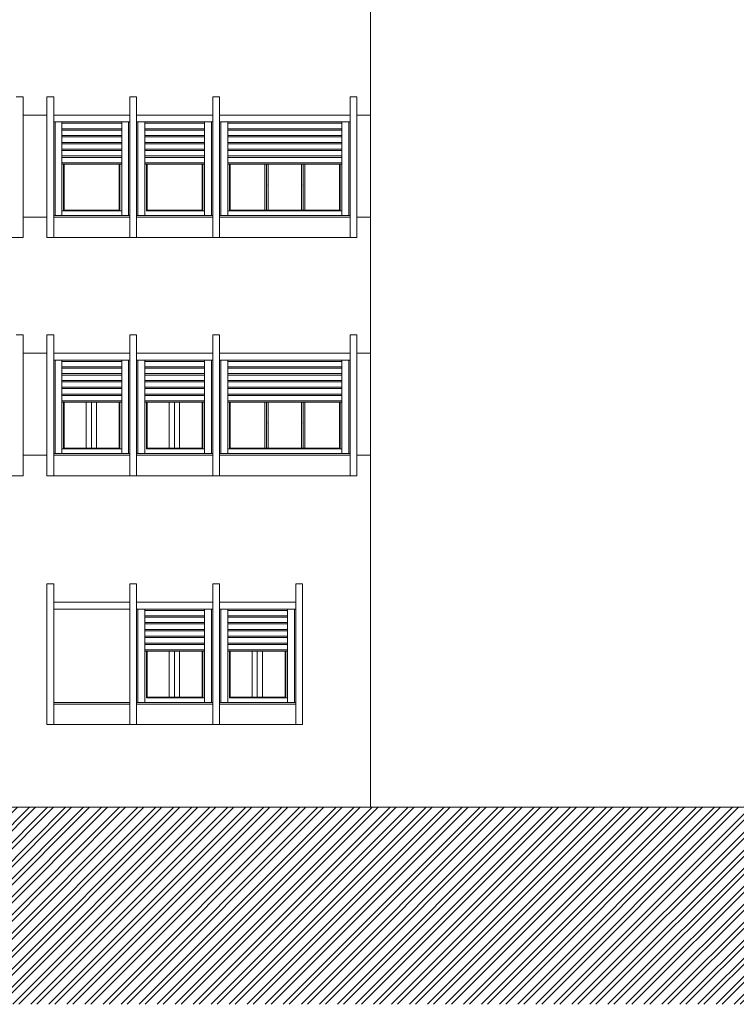
# Model space of a CAD drawing. Extents: x 2505180 to 2506923, y 4551361 to 4551459.
# Drawn here: x 2505192 to 2505202, y 4551375 to 4551389 of the extents above; entities that cross this region are included whole.
import ezdxf

# ---------------------------------------------------------------- set-up
doc = ezdxf.new("R2010")
doc.units = 0
doc.header["$MEASUREMENT"] = 0
doc.layers.get('0').update_dxf_attribs({"linetype": 'CONTINUOUS', "lineweight": 5})

msp = doc.modelspace()

# ---------------------------------------------------------------- hatches: boundary and pattern name
at = {"lineweight": 5, "ltscale": 0.5}
h = msp.add_hatch(dxfattribs=at)
h.set_pattern_fill('ANSI32', color=34, scale=0.5, style=0)
h.set_pattern_definition([(45, (2505180.32278, 4551374.7715), (-0.13258252, 0.13258252), []), (45, (2505180.41117, 4551374.7715), (-0.13258252, 0.13258252), [])])
h.paths.add_polyline_path([(2505288.41992, 4551381.59783), (2505258.11992, 4551381.59783), (2505258.11992, 4551377.76783), (2505202.29966, 4551377.76783), (2505202.29966, 4551377.66783), (2505180.32278, 4551377.66783), (2505180.32278, 4551374.7715), (2505318.94467, 4551374.7715), (2505318.94467, 4551381.71283), (2505318.94467, 4551381.83783), (2505315.54966, 4551381.83783), (2505315.54966, 4551381.71783), (2505293.98539, 4551381.71783), (2505293.98539, 4551381.59783), (2505290.21992, 4551381.59783), (2505290.21992, 4551377.83783), (2505288.41992, 4551377.83783)])
h.paths.add_polyline_path([(2505290.21992, 4551381.59783), (2505289.48992, 4551381.59783), (2505289.48992, 4551377.83783), (2505290.21992, 4551377.83783)], flags=17)
h.paths.add_polyline_path([(2505289.48992, 4551381.59783), (2505288.41992, 4551381.59783), (2505288.41992, 4551380.31783), (2505289.48992, 4551380.31783)], flags=16)
h.paths.add_polyline_path([(2505289.48992, 4551380.31783), (2505288.41992, 4551380.31783), (2505288.41992, 4551377.83783), (2505289.48992, 4551377.83783)], flags=17)

# ---------------------------------------------------------------- linework, layer by layer
at = {"color": 253, "lineweight": 5}
for p, q in [((2505196.71977, 4551396.66783), (2505196.71977, 4551377.66783)), ((2505191.51004, 4551388.11283), (2505191.61004, 4551388.11283)), ((2505191.61004, 4551386.04283), (2505191.61004, 4551388.11283)), ((2505192.06005, 4551388.11283), (2505191.96005, 4551388.11283)), ((2505191.96005, 4551388.11283), (2505191.96005, 4551386.04283)), ((2505192.06005, 4551388.11283), (2505192.06005, 4551386.04283)), ((2505193.18005, 4551386.04283), (2505193.18005, 4551388.11283)), ((2505193.18005, 4551388.11283), (2505193.18005, 4551386.04283)), ((2505193.18005, 4551388.11283), (2505193.18005, 4551386.04283)), ((2505193.18005, 4551388.11283), (2505193.28005, 4551388.11283)), ((2505193.28005, 4551388.11283), (2505193.18005, 4551388.11283)), ((2505193.18005, 4551388.11283), (2505193.18005, 4551386.04283)), ((2505193.28005, 4551386.04283), (2505193.28005, 4551388.11283)), ((2505193.28005, 4551388.11283), (2505193.28005, 4551386.04283)), ((2505194.40005, 4551386.04283), (2505194.40005, 4551388.11283)), ((2505194.40005, 4551388.11283), (2505194.40005, 4551386.04283)), ((2505194.40005, 4551388.11283), (2505194.40005, 4551386.04283)), ((2505194.40005, 4551388.11283), (2505194.50005, 4551388.11283)), ((2505194.50005, 4551388.11283), (2505194.40005, 4551388.11283)), ((2505194.40005, 4551388.11283), (2505194.40005, 4551386.04283)), ((2505194.50005, 4551386.04283), (2505194.50005, 4551388.11283)), ((2505194.50005, 4551388.11283), (2505194.50005, 4551386.04283)), ((2505196.41979, 4551386.04283), (2505196.41979, 4551388.11283)), ((2505196.41979, 4551388.11283), (2505196.41979, 4551386.04283)), ((2505196.41979, 4551388.11283), (2505196.41979, 4551386.04283)), ((2505196.41979, 4551388.11283), (2505196.51979, 4551388.11283)), ((2505196.51979, 4551386.04283), (2505196.51979, 4551388.11283)), ((2505191.96016, 4551387.84283), (2505191.61004, 4551387.84283)), ((2505193.18005, 4551387.84283), (2505192.06005, 4551387.84283)), ((2505193.18005, 4551387.74283), (2505192.06005, 4551387.74283)), ((2505192.08005, 4551387.74283), (2505192.08005, 4551386.36783)), ((2505192.18005, 4551387.74283), (2505192.18005, 4551386.36783)), ((2505193.06005, 4551387.72283), (2505192.18005, 4551387.72283)), ((2505193.06005, 4551387.74283), (2505193.06005, 4551386.36783)), ((2505193.16005, 4551387.74283), (2505193.16005, 4551386.36783)), ((2505194.40005, 4551387.84283), (2505193.28005, 4551387.84283)), ((2505194.40005, 4551387.74283), (2505193.28005, 4551387.74283)), ((2505193.30005, 4551387.74283), (2505193.30005, 4551386.36783)), ((2505193.40005, 4551387.74283), (2505193.40005, 4551386.36783)), ((2505194.28005, 4551387.72283), (2505193.40005, 4551387.72283)), ((2505194.28005, 4551387.74283), (2505194.28005, 4551386.36783)), ((2505194.38005, 4551387.74283), (2505194.38005, 4551386.36783)), ((2505196.41979, 4551387.84283), (2505194.50005, 4551387.84283)), ((2505196.41979, 4551387.74283), (2505194.50005, 4551387.74283)), ((2505194.52005, 4551387.74283), (2505194.52005, 4551386.36783)), ((2505194.62005, 4551387.74283), (2505194.62005, 4551386.36783)), ((2505196.29979, 4551387.72283), (2505194.62005, 4551387.72283)), ((2505196.29979, 4551387.74283), (2505196.29979, 4551386.36783)), ((2505196.39979, 4551387.74283), (2505196.39979, 4551386.36783)), ((2505196.51979, 4551387.84283), (2505196.71977, 4551387.84283)), ((2505193.06005, 4551387.64283), (2505192.18005, 4551387.64283)), ((2505193.06005, 4551387.62283), (2505192.18005, 4551387.62283)), ((2505194.28005, 4551387.64283), (2505193.40005, 4551387.64283)), ((2505194.28005, 4551387.62283), (2505193.40005, 4551387.62283)), ((2505196.29979, 4551387.64283), (2505194.62005, 4551387.64283)), ((2505196.29979, 4551387.62283), (2505194.62005, 4551387.62283)), ((2505193.06005, 4551387.54283), (2505192.18005, 4551387.54283)), ((2505193.06005, 4551387.52283), (2505192.18005, 4551387.52283)), ((2505193.06005, 4551387.44283), (2505192.18005, 4551387.44283)), ((2505194.28005, 4551387.54283), (2505193.40005, 4551387.54283)), ((2505194.28005, 4551387.52283), (2505193.40005, 4551387.52283)), ((2505194.28005, 4551387.44283), (2505193.40005, 4551387.44283)), ((2505196.29979, 4551387.54283), (2505194.62005, 4551387.54283)), ((2505196.29979, 4551387.52283), (2505194.62005, 4551387.52283)), ((2505196.29979, 4551387.44283), (2505194.62005, 4551387.44283)), ((2505193.06005, 4551387.42283), (2505192.18005, 4551387.42283)), ((2505193.06005, 4551387.34283), (2505192.18005, 4551387.34283)), ((2505193.06005, 4551387.32283), (2505192.18005, 4551387.32283)), ((2505194.28005, 4551387.42283), (2505193.40005, 4551387.42283)), ((2505194.28005, 4551387.34283), (2505193.40005, 4551387.34283)), ((2505194.28005, 4551387.32283), (2505193.40005, 4551387.32283)), ((2505196.29979, 4551387.42283), (2505194.62005, 4551387.42283)), ((2505196.29979, 4551387.34283), (2505194.62005, 4551387.34283)), ((2505196.29979, 4551387.32283), (2505194.62005, 4551387.32283)), ((2505193.06005, 4551387.24283), (2505192.18005, 4551387.24283)), ((2505193.06005, 4551387.22283), (2505192.18005, 4551387.22283)), ((2505193.06005, 4551387.14283), (2505192.18005, 4551387.14283)), ((2505194.28005, 4551387.24283), (2505193.40005, 4551387.24283)), ((2505194.28005, 4551387.22283), (2505193.40005, 4551387.22283)), ((2505194.28005, 4551387.14283), (2505193.40005, 4551387.14283)), ((2505196.29979, 4551387.24283), (2505194.62005, 4551387.24283)), ((2505196.29979, 4551387.22283), (2505194.62005, 4551387.22283)), ((2505196.29979, 4551387.14283), (2505194.62005, 4551387.14283)), ((2505193.06005, 4551387.12283), (2505192.18005, 4551387.12283)), ((2505192.20505, 4551387.12283), (2505192.20505, 4551386.43783)), ((2505192.21505, 4551387.12283), (2505192.21505, 4551386.44783)), ((2505193.02505, 4551387.12283), (2505193.02505, 4551386.44783)), ((2505193.03505, 4551387.12283), (2505193.03505, 4551386.43783)), ((2505194.28005, 4551387.12283), (2505193.40005, 4551387.12283)), ((2505193.42505, 4551387.12283), (2505193.42505, 4551386.43783)), ((2505193.43505, 4551387.12283), (2505193.43505, 4551386.44783)), ((2505194.24505, 4551387.12283), (2505194.24505, 4551386.44783)), ((2505194.25505, 4551387.12283), (2505194.25505, 4551386.43783)), ((2505196.29979, 4551387.12283), (2505194.62005, 4551387.12283)), ((2505194.64505, 4551387.12283), (2505194.64505, 4551386.43783)), ((2505194.65505, 4551387.12283), (2505194.65505, 4551386.44783)), ((2505195.16663, 4551386.44783), (2505195.16663, 4551387.12283)), ((2505195.19163, 4551386.44783), (2505195.19163, 4551387.12283)), ((2505195.21663, 4551386.44783), (2505195.21663, 4551387.12283)), ((2505195.70321, 4551386.44783), (2505195.70321, 4551387.12283)), ((2505195.72821, 4551386.44783), (2505195.72821, 4551387.12283)), ((2505195.75321, 4551386.44783), (2505195.75321, 4551387.12283)), ((2505196.26479, 4551387.12283), (2505196.26479, 4551386.44783)), ((2505196.27479, 4551387.12283), (2505196.27479, 4551386.43783)), ((2505192.18005, 4551386.43783), (2505193.06005, 4551386.43783)), ((2505192.21505, 4551386.44783), (2505193.02505, 4551386.44783)), ((2505193.42505, 4551386.43783), (2505194.28005, 4551386.43783)), ((2505193.43505, 4551386.44783), (2505194.24505, 4551386.44783)), ((2505194.62005, 4551386.43783), (2505196.29979, 4551386.43783)), ((2505194.65505, 4551386.44783), (2505196.26479, 4551386.44783)), ((2505191.96016, 4551386.34283), (2505191.61004, 4551386.34283)), ((2505192.06005, 4551386.36783), (2505193.18005, 4551386.36783)), ((2505192.06005, 4551386.34283), (2505193.18005, 4551386.34283)), ((2505193.28005, 4551386.36783), (2505194.40005, 4551386.36783)), ((2505193.28005, 4551386.34283), (2505194.40005, 4551386.34283)), ((2505194.50005, 4551386.36783), (2505196.41979, 4551386.36783)), ((2505194.50005, 4551386.34283), (2505196.41979, 4551386.34283)), ((2505196.51979, 4551386.34283), (2505196.71977, 4551386.34283)), ((2505190.29004, 4551386.04283), (2505191.61004, 4551386.04283)), ((2505191.96005, 4551386.04283), (2505193.28005, 4551386.04283)), ((2505193.18005, 4551386.04283), (2505194.50005, 4551386.04283)), ((2505194.40005, 4551386.04283), (2505196.51979, 4551386.04283)), ((2505191.51004, 4551384.61283), (2505191.61004, 4551384.61283)), ((2505191.61004, 4551382.54283), (2505191.61004, 4551384.61283)), ((2505192.06005, 4551384.61283), (2505191.96005, 4551384.61283)), ((2505191.96005, 4551384.61283), (2505191.96005, 4551382.54283)), ((2505192.06005, 4551384.61283), (2505192.06005, 4551382.54283)), ((2505193.18005, 4551382.54283), (2505193.18005, 4551384.61283)), ((2505193.18005, 4551384.61283), (2505193.18005, 4551382.54283)), ((2505193.18005, 4551384.61283), (2505193.18005, 4551382.54283)), ((2505193.18005, 4551384.61283), (2505193.28005, 4551384.61283)), ((2505193.28005, 4551384.61283), (2505193.18005, 4551384.61283)), ((2505193.18005, 4551384.61283), (2505193.18005, 4551382.54283)), ((2505193.28005, 4551382.54283), (2505193.28005, 4551384.61283)), ((2505193.28005, 4551384.61283), (2505193.28005, 4551382.54283)), ((2505194.40005, 4551382.54283), (2505194.40005, 4551384.61283)), ((2505194.40005, 4551384.61283), (2505194.40005, 4551382.54283)), ((2505194.40005, 4551384.61283), (2505194.40005, 4551382.54283)), ((2505194.40005, 4551384.61283), (2505194.50005, 4551384.61283)), ((2505194.50005, 4551384.61283), (2505194.40005, 4551384.61283)), ((2505194.40005, 4551384.61283), (2505194.40005, 4551382.54283)), ((2505194.50005, 4551382.54283), (2505194.50005, 4551384.61283)), ((2505194.50005, 4551384.61283), (2505194.50005, 4551382.54283)), ((2505196.41979, 4551382.54283), (2505196.41979, 4551384.61283)), ((2505196.41979, 4551384.61283), (2505196.41979, 4551382.54283)), ((2505196.41979, 4551384.61283), (2505196.41979, 4551382.54283)), ((2505196.41979, 4551384.61283), (2505196.51979, 4551384.61283)), ((2505196.51979, 4551382.54283), (2505196.51979, 4551384.61283)), ((2505191.96016, 4551384.34283), (2505191.61004, 4551384.34283)), ((2505193.18005, 4551384.34283), (2505192.06005, 4551384.34283)), ((2505193.18005, 4551384.24283), (2505192.06005, 4551384.24283)), ((2505192.08005, 4551384.24283), (2505192.08005, 4551382.86783)), ((2505192.18005, 4551384.24283), (2505192.18005, 4551382.86783)), ((2505193.06005, 4551384.24283), (2505193.06005, 4551382.86783)), ((2505193.16005, 4551384.24283), (2505193.16005, 4551382.86783)), ((2505194.40005, 4551384.34283), (2505193.28005, 4551384.34283)), ((2505194.40005, 4551384.24283), (2505193.28005, 4551384.24283)), ((2505193.30005, 4551384.24283), (2505193.30005, 4551382.86783)), ((2505193.40005, 4551384.24283), (2505193.40005, 4551382.86783)), ((2505194.28005, 4551384.24283), (2505194.28005, 4551382.86783)), ((2505194.38005, 4551384.24283), (2505194.38005, 4551382.86783)), ((2505196.41979, 4551384.34283), (2505194.50005, 4551384.34283)), ((2505196.41979, 4551384.24283), (2505194.50005, 4551384.24283)), ((2505194.52005, 4551384.24283), (2505194.52005, 4551382.86783)), ((2505194.62005, 4551384.24283), (2505194.62005, 4551382.86783)), ((2505196.29979, 4551384.24283), (2505196.29979, 4551382.86783)), ((2505196.39979, 4551384.24283), (2505196.39979, 4551382.86783)), ((2505196.51979, 4551384.34283), (2505196.71977, 4551384.34283)), ((2505193.06005, 4551384.22283), (2505192.18005, 4551384.22283)), ((2505193.06005, 4551384.14283), (2505192.18005, 4551384.14283)), ((2505193.06005, 4551384.12283), (2505192.18005, 4551384.12283)), ((2505194.28005, 4551384.22283), (2505193.40005, 4551384.22283)), ((2505194.28005, 4551384.14283), (2505193.40005, 4551384.14283)), ((2505194.28005, 4551384.12283), (2505193.40005, 4551384.12283)), ((2505196.29979, 4551384.22283), (2505194.62005, 4551384.22283)), ((2505196.29979, 4551384.14283), (2505194.62005, 4551384.14283)), ((2505196.29979, 4551384.12283), (2505194.62005, 4551384.12283)), ((2505193.06005, 4551384.04283), (2505192.18005, 4551384.04283)), ((2505193.06005, 4551384.02283), (2505192.18005, 4551384.02283)), ((2505194.28005, 4551384.04283), (2505193.40005, 4551384.04283)), ((2505194.28005, 4551384.02283), (2505193.40005, 4551384.02283)), ((2505196.29979, 4551384.04283), (2505194.62005, 4551384.04283)), ((2505196.29979, 4551384.02283), (2505194.62005, 4551384.02283)), ((2505193.06005, 4551383.94283), (2505192.18005, 4551383.94283)), ((2505193.06005, 4551383.92283), (2505192.18005, 4551383.92283)), ((2505193.06005, 4551383.84283), (2505192.18005, 4551383.84283)), ((2505193.06005, 4551383.82283), (2505192.18005, 4551383.82283)), ((2505194.28005, 4551383.94283), (2505193.40005, 4551383.94283)), ((2505194.28005, 4551383.92283), (2505193.40005, 4551383.92283)), ((2505194.28005, 4551383.84283), (2505193.40005, 4551383.84283)), ((2505194.28005, 4551383.82283), (2505193.40005, 4551383.82283)), ((2505196.29979, 4551383.94283), (2505194.62005, 4551383.94283)), ((2505196.29979, 4551383.92283), (2505194.62005, 4551383.92283)), ((2505196.29979, 4551383.84283), (2505194.62005, 4551383.84283)), ((2505196.29979, 4551383.82283), (2505194.62005, 4551383.82283)), ((2505193.06005, 4551383.74283), (2505192.18005, 4551383.74283)), ((2505193.06005, 4551383.72283), (2505192.18005, 4551383.72283)), ((2505194.28005, 4551383.74283), (2505193.40005, 4551383.74283)), ((2505194.28005, 4551383.72283), (2505193.40005, 4551383.72283)), ((2505196.29979, 4551383.74283), (2505194.62005, 4551383.74283)), ((2505196.29979, 4551383.72283), (2505194.62005, 4551383.72283)), ((2505193.06005, 4551383.64283), (2505192.18005, 4551383.64283)), ((2505193.06005, 4551383.62283), (2505192.18005, 4551383.62283)), ((2505192.20505, 4551383.62283), (2505192.20505, 4551382.93783)), ((2505192.21505, 4551383.62283), (2505192.21505, 4551382.94783)), ((2505192.54005, 4551383.62283), (2505192.54005, 4551382.94783)), ((2505192.61505, 4551383.62283), (2505192.61505, 4551382.94783)), ((2505192.69005, 4551383.62283), (2505192.69005, 4551382.94783)), ((2505193.02505, 4551383.62283), (2505193.02505, 4551382.94783)), ((2505193.03505, 4551383.62283), (2505193.03505, 4551382.93783)), ((2505194.28005, 4551383.64283), (2505193.40005, 4551383.64283)), ((2505194.28005, 4551383.62283), (2505193.40005, 4551383.62283)), ((2505193.42505, 4551383.62283), (2505193.42505, 4551382.93783)), ((2505193.43505, 4551383.62283), (2505193.43505, 4551382.94783)), ((2505193.76005, 4551383.62283), (2505193.76005, 4551382.94783)), ((2505193.83505, 4551383.62283), (2505193.83505, 4551382.94783)), ((2505193.91005, 4551383.62283), (2505193.91005, 4551382.94783)), ((2505194.24505, 4551383.62283), (2505194.24505, 4551382.94783)), ((2505194.25505, 4551383.62283), (2505194.25505, 4551382.93783)), ((2505196.29979, 4551383.64283), (2505194.62005, 4551383.64283)), ((2505196.29979, 4551383.62283), (2505194.62005, 4551383.62283)), ((2505194.64505, 4551383.62283), (2505194.64505, 4551382.93783)), ((2505194.65505, 4551383.62283), (2505194.65505, 4551382.94783)), ((2505195.16663, 4551382.94783), (2505195.16663, 4551383.62283)), ((2505195.19163, 4551382.94783), (2505195.19163, 4551383.62283)), ((2505195.21663, 4551382.94783), (2505195.21663, 4551383.62283)), ((2505195.70321, 4551382.94783), (2505195.70321, 4551383.62283)), ((2505195.72821, 4551382.94783), (2505195.72821, 4551383.62283)), ((2505195.75321, 4551382.94783), (2505195.75321, 4551383.62283)), ((2505196.26479, 4551383.62283), (2505196.26479, 4551382.94783)), ((2505196.27479, 4551383.62283), (2505196.27479, 4551382.93783)), ((2505192.18005, 4551382.93783), (2505193.06005, 4551382.93783)), ((2505192.21505, 4551382.94783), (2505193.02505, 4551382.94783)), ((2505193.42505, 4551382.93783), (2505194.28005, 4551382.93783)), ((2505193.43505, 4551382.94783), (2505194.24505, 4551382.94783)), ((2505194.62005, 4551382.93783), (2505196.29979, 4551382.93783)), ((2505194.65505, 4551382.94783), (2505196.26479, 4551382.94783)), ((2505191.96016, 4551382.84283), (2505191.61004, 4551382.84283)), ((2505192.06005, 4551382.86783), (2505193.18005, 4551382.86783)), ((2505192.06005, 4551382.84283), (2505193.18005, 4551382.84283)), ((2505193.28005, 4551382.86783), (2505194.40005, 4551382.86783)), ((2505193.28005, 4551382.84283), (2505194.40005, 4551382.84283)), ((2505194.50005, 4551382.86783), (2505196.41979, 4551382.86783)), ((2505194.50005, 4551382.84283), (2505196.41979, 4551382.84283)), ((2505196.51979, 4551382.84283), (2505196.71977, 4551382.84283)), ((2505190.29004, 4551382.54283), (2505191.61004, 4551382.54283)), ((2505191.96005, 4551382.54283), (2505193.28005, 4551382.54283)), ((2505193.18005, 4551382.54283), (2505194.50005, 4551382.54283)), ((2505194.40005, 4551382.54283), (2505196.51979, 4551382.54283)), ((2505192.06005, 4551380.95283), (2505191.96005, 4551380.95283)), ((2505191.96005, 4551380.95283), (2505191.96005, 4551378.88283)), ((2505192.06005, 4551380.95283), (2505192.06005, 4551378.88283)), ((2505193.18005, 4551378.88283), (2505193.18005, 4551380.95283)), ((2505193.18005, 4551380.95283), (2505193.18005, 4551378.88283)), ((2505193.18005, 4551380.95283), (2505193.18005, 4551378.88283)), ((2505193.18005, 4551380.95283), (2505193.28005, 4551380.95283)), ((2505193.28005, 4551380.95283), (2505193.18005, 4551380.95283)), ((2505193.18005, 4551380.95283), (2505193.18005, 4551378.88283)), ((2505193.28005, 4551378.88283), (2505193.28005, 4551380.95283)), ((2505193.28005, 4551380.95283), (2505193.28005, 4551378.88283)), ((2505194.40005, 4551378.88283), (2505194.40005, 4551380.95283)), ((2505194.40005, 4551380.95283), (2505194.40005, 4551378.88283)), ((2505194.40005, 4551380.95283), (2505194.40005, 4551378.88283)), ((2505194.40005, 4551380.95283), (2505194.50005, 4551380.95283)), ((2505194.50005, 4551380.95283), (2505194.40005, 4551380.95283)), ((2505194.40005, 4551380.95283), (2505194.40005, 4551378.88283)), ((2505194.50005, 4551380.95283), (2505194.50005, 4551378.88283)), ((2505195.62005, 4551378.88283), (2505195.62005, 4551380.95283)), ((2505195.62005, 4551380.95283), (2505195.62005, 4551378.88283)), ((2505195.62005, 4551380.95283), (2505195.62005, 4551378.88283)), ((2505195.62005, 4551380.95283), (2505195.72005, 4551380.95283)), ((2505195.72005, 4551380.95283), (2505195.62005, 4551380.95283)), ((2505195.62005, 4551380.95283), (2505195.62005, 4551378.88283)), ((2505195.72005, 4551380.95283), (2505195.72005, 4551378.88283)), ((2505193.18005, 4551380.68283), (2505192.06005, 4551380.68283)), ((2505194.40005, 4551380.68283), (2505193.28005, 4551380.68283)), ((2505195.62005, 4551380.68283), (2505194.50005, 4551380.68283)), ((2505193.18005, 4551380.58283), (2505192.06005, 4551380.58283)), ((2505194.40005, 4551380.58283), (2505193.28005, 4551380.58283)), ((2505193.30005, 4551380.58283), (2505193.30005, 4551379.20783)), ((2505193.40005, 4551380.58283), (2505193.40005, 4551379.20783)), ((2505194.28005, 4551380.56283), (2505193.40005, 4551380.56283)), ((2505194.28005, 4551380.48283), (2505193.40005, 4551380.48283)), ((2505194.28005, 4551380.58283), (2505194.28005, 4551379.20783)), ((2505194.38005, 4551380.58283), (2505194.38005, 4551379.20783)), ((2505195.62005, 4551380.58283), (2505194.50005, 4551380.58283)), ((2505194.52005, 4551380.58283), (2505194.52005, 4551379.20783)), ((2505194.62005, 4551380.58283), (2505194.62005, 4551379.20783)), ((2505195.50005, 4551380.56283), (2505194.62005, 4551380.56283)), ((2505195.50005, 4551380.48283), (2505194.62005, 4551380.48283)), ((2505195.50005, 4551380.58283), (2505195.50005, 4551379.20783)), ((2505195.60005, 4551380.58283), (2505195.60005, 4551379.20783)), ((2505194.28005, 4551380.46283), (2505193.40005, 4551380.46283)), ((2505194.28005, 4551380.38283), (2505193.40005, 4551380.38283)), ((2505194.28005, 4551380.36283), (2505193.40005, 4551380.36283)), ((2505195.50005, 4551380.46283), (2505194.62005, 4551380.46283)), ((2505195.50005, 4551380.38283), (2505194.62005, 4551380.38283)), ((2505195.50005, 4551380.36283), (2505194.62005, 4551380.36283)), ((2505194.28005, 4551380.28283), (2505193.40005, 4551380.28283)), ((2505194.28005, 4551380.26283), (2505193.40005, 4551380.26283)), ((2505195.50005, 4551380.28283), (2505194.62005, 4551380.28283)), ((2505195.50005, 4551380.26283), (2505194.62005, 4551380.26283)), ((2505194.28005, 4551380.18283), (2505193.40005, 4551380.18283)), ((2505194.28005, 4551380.16283), (2505193.40005, 4551380.16283)), ((2505194.28005, 4551380.08283), (2505193.40005, 4551380.08283)), ((2505194.28005, 4551380.06283), (2505193.40005, 4551380.06283)), ((2505195.50005, 4551380.18283), (2505194.62005, 4551380.18283)), ((2505195.50005, 4551380.16283), (2505194.62005, 4551380.16283)), ((2505195.50005, 4551380.08283), (2505194.62005, 4551380.08283)), ((2505195.50005, 4551380.06283), (2505194.62005, 4551380.06283)), ((2505194.28005, 4551379.98283), (2505193.40005, 4551379.98283)), ((2505194.28005, 4551379.96283), (2505193.40005, 4551379.96283)), ((2505193.42505, 4551379.96283), (2505193.42505, 4551379.27783)), ((2505193.43505, 4551379.96283), (2505193.43505, 4551379.28783)), ((2505193.76005, 4551379.96283), (2505193.76005, 4551379.28783)), ((2505193.83505, 4551379.96283), (2505193.83505, 4551379.28783)), ((2505193.91005, 4551379.96283), (2505193.91005, 4551379.28783)), ((2505194.24505, 4551379.96283), (2505194.24505, 4551379.28783)), ((2505194.25505, 4551379.96283), (2505194.25505, 4551379.27783)), ((2505195.50005, 4551379.98283), (2505194.62005, 4551379.98283)), ((2505195.50005, 4551379.96283), (2505194.62005, 4551379.96283)), ((2505194.64505, 4551379.96283), (2505194.64505, 4551379.27783)), ((2505194.65505, 4551379.96283), (2505194.65505, 4551379.28783)), ((2505194.98005, 4551379.96283), (2505194.98005, 4551379.28783)), ((2505195.05505, 4551379.96283), (2505195.05505, 4551379.28783)), ((2505195.13005, 4551379.96283), (2505195.13005, 4551379.28783)), ((2505195.46505, 4551379.96283), (2505195.46505, 4551379.28783)), ((2505195.47505, 4551379.96283), (2505195.47505, 4551379.27783)), ((2505192.06005, 4551379.20783), (2505193.18005, 4551379.20783)), ((2505192.06005, 4551379.18283), (2505193.18005, 4551379.18283)), ((2505193.28005, 4551379.20783), (2505194.40005, 4551379.20783)), ((2505193.28005, 4551379.18283), (2505194.40005, 4551379.18283)), ((2505193.42505, 4551379.27783), (2505194.28005, 4551379.27783)), ((2505193.43505, 4551379.28783), (2505194.24505, 4551379.28783)), ((2505194.50005, 4551379.20783), (2505195.62005, 4551379.20783)), ((2505194.50005, 4551379.18283), (2505195.62005, 4551379.18283)), ((2505194.64505, 4551379.27783), (2505195.50005, 4551379.27783)), ((2505194.65505, 4551379.28783), (2505195.46505, 4551379.28783)), ((2505191.96005, 4551378.88283), (2505192.06005, 4551378.88283)), ((2505192.06005, 4551378.88283), (2505193.18005, 4551378.88283)), ((2505193.18005, 4551378.88283), (2505193.28005, 4551378.88283)), ((2505193.28005, 4551378.88283), (2505194.40005, 4551378.88283)), ((2505194.40005, 4551378.88283), (2505194.50005, 4551378.88283)), ((2505194.50005, 4551378.88283), (2505195.62005, 4551378.88283)), ((2505195.62005, 4551378.88283), (2505195.72005, 4551378.88283)), ((2505180.32278, 4551377.66783), (2505202.29966, 4551377.66783))]:
    msp.add_line(p, q, dxfattribs=at)
for p in [(2505195.19163, 4551386.81799), (2505195.72821, 4551386.81799), (2505195.19163, 4551383.31799), (2505195.72821, 4551383.31799)]:
    msp.add_point(p, dxfattribs=at)

doc.saveas('drawing.dxf')
